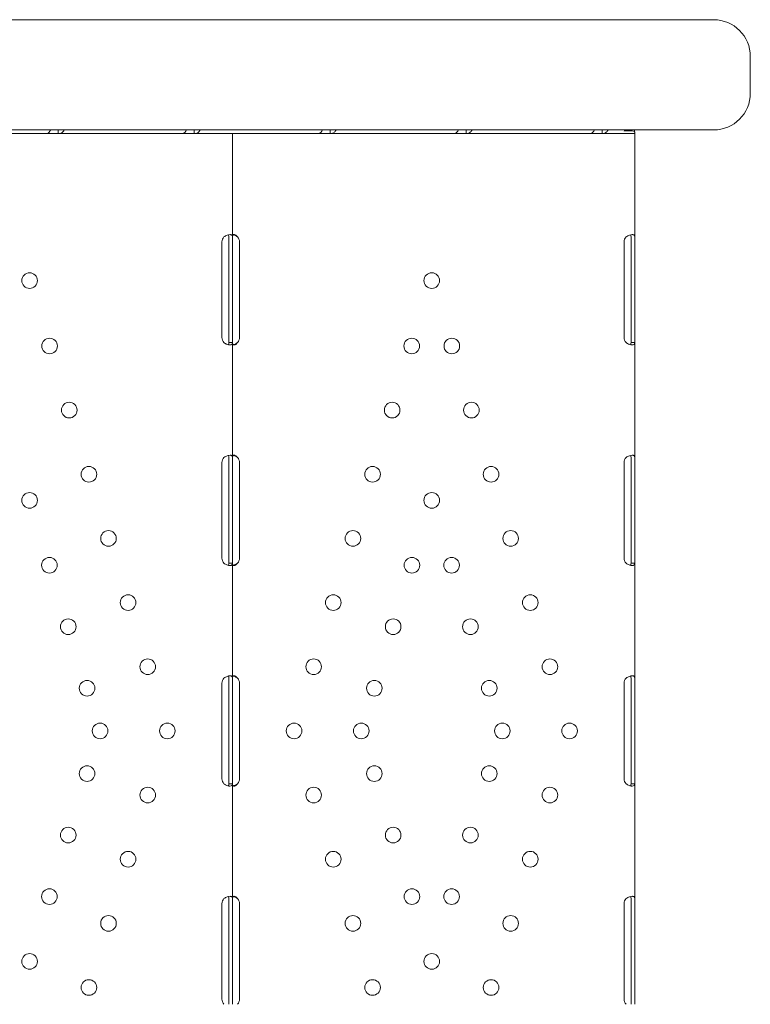
# Model space of a CAD drawing. Units: millimetres. Extents: x 0 to 86889, y 5057 to 64149.
# Drawn here: x 69792 to 70190, y 49155 to 49691 of the extents above; entities that cross this region are included whole.
import ezdxf

# ---------------------------------------------------------------- set-up
doc = ezdxf.new("R2010")
doc.units = ezdxf.units.MM

# ---------------------------------------------------------------- blocks, each defined once
blk = doc.blocks.new('A$C63C97F84')
at = {"color": 0, "linetype": 'Continuous', "lineweight": 0}
for p, q in [((19384.64, 31078.99), (18821.19, 31078.99)), ((19384.64, 31078.99), (19541.6, 31078.99)), ((19561.6, 31038.99), (19561.6, 31058.99)), ((18805.83, 31018.99), (19384.64, 31018.99)), ((19110.78, 31017.06), (19178.78, 31017.06)), ((19178.78, 31017.06), (19184.8, 31017.06)), ((19183.21, 31017.06), (19274.99, 31017.06)), ((19183.21, 31017.06), (19183.21, 31017.06)), ((19184.8, 31017.06), (19184.8, 31018.64)), ((19184.8, 31017.06), (19252.79, 31017.06)), ((19252.79, 31017.06), (19258.81, 31017.06)), ((19258.81, 31017.06), (19258.81, 31018.64)), ((19258.81, 31017.06), (19326.8, 31017.06)), ((19279.69, 31017.06), (19274.99, 31017.06)), ((19279.69, 31017.06), (19282.39, 31017.06)), ((19279.69, 31017.06), (19279.69, 30960.81)), ((19282.39, 31017.06), (19374.17, 31017.06)), ((19326.8, 31017.06), (19332.83, 31017.06)), ((19332.83, 31017.06), (19332.83, 31018.64)), ((19332.83, 31017.06), (19400.82, 31017.06)), ((19374.17, 31017.06), (19374.17, 31017.06)), ((19541.6, 31018.99), (19384.64, 31018.99)), ((19400.82, 31017.06), (19406.84, 31017.06)), ((19402.18, 31017.06), (19493.97, 31017.06)), ((19402.18, 31017.06), (19402.18, 31017.06)), ((19406.84, 31017.06), (19406.84, 31018.64)), ((19406.84, 31017.06), (19474.83, 31017.06)), ((19474.83, 31017.06), (19480.85, 31017.06)), ((19480.85, 31017.06), (19480.85, 31018.64)), ((19480.85, 31017.06), (19498.58, 31017.06)), ((19497.22, 31018.44), (19492.94, 31018.44)), ((19498.67, 31017.06), (19493.97, 31017.06)), ((19498.67, 31017.82), (19498.51, 31018.48)), ((19498.62, 31017.06), (19498.58, 31017.06)), ((19498.62, 31018.02), (19498.62, 31018.99)), ((19498.62, 31017.06), (19498.62, 31017.07)), ((19498.67, 31017.06), (19498.67, 30960.81)), ((19273.9, 30906.06), (19273.9, 30958.06)), ((19277.69, 30960.81), (19277.69, 30958.06)), ((19277.69, 30958.06), (19277.69, 30906.06)), ((19279.69, 30960.81), (19279.69, 30958.06)), ((19279.69, 30958.06), (19279.69, 30906.06)), ((19283.48, 30958.06), (19283.48, 30906.06)), ((19492.87, 30906.06), (19492.87, 30958.06)), ((19496.67, 30960.81), (19496.67, 30958.06)), ((19496.67, 30958.06), (19496.67, 30906.06)), ((19498.67, 30960.81), (19498.67, 30958.06)), ((19498.67, 30958.06), (19498.67, 30906.06)), ((19277.69, 30906.06), (19277.69, 30903.31)), ((19279.69, 30906.06), (19279.69, 30903.31)), ((19496.67, 30906.06), (19496.67, 30903.31)), ((19498.67, 30906.06), (19498.67, 30903.31)), ((19279.69, 30903.31), (19278.11, 30903.31)), ((19279.69, 30903.31), (19279.69, 30840.81)), ((19498.67, 30903.31), (19497.09, 30903.31)), ((19498.67, 30903.31), (19498.67, 30840.81)), ((19277.69, 30840.81), (19277.69, 30838.06)), ((19279.69, 30840.81), (19279.69, 30838.06)), ((19496.67, 30840.81), (19496.67, 30838.06)), ((19498.67, 30840.81), (19498.67, 30838.06)), ((19273.9, 30786.06), (19273.9, 30838.06)), ((19277.69, 30838.06), (19277.69, 30786.06)), ((19279.69, 30838.06), (19279.69, 30786.06)), ((19283.48, 30838.06), (19283.48, 30786.06)), ((19492.87, 30786.06), (19492.87, 30838.06)), ((19496.67, 30838.06), (19496.67, 30786.06)), ((19498.67, 30838.06), (19498.67, 30786.06)), ((19277.69, 30786.06), (19277.69, 30783.31)), ((19279.69, 30786.06), (19279.69, 30783.31)), ((19496.67, 30786.06), (19496.67, 30783.31)), ((19498.67, 30786.06), (19498.67, 30783.31)), ((19279.69, 30783.31), (19278.11, 30783.31)), ((19279.69, 30783.31), (19279.69, 30720.81)), ((19498.67, 30783.31), (19497.09, 30783.31)), ((19498.67, 30783.31), (19498.67, 30720.81)), ((19273.9, 30666.06), (19273.9, 30718.06)), ((19277.69, 30720.81), (19277.69, 30718.06)), ((19277.69, 30718.06), (19277.69, 30666.06)), ((19279.69, 30720.81), (19279.69, 30718.06)), ((19279.69, 30718.06), (19279.69, 30666.06)), ((19283.49, 30718.06), (19283.49, 30666.06)), ((19492.88, 30666.06), (19492.88, 30718.06)), ((19496.67, 30720.81), (19496.67, 30718.06)), ((19496.67, 30718.06), (19496.67, 30666.06)), ((19498.67, 30720.81), (19498.67, 30718.06)), ((19498.67, 30718.06), (19498.67, 30666.06)), ((19277.69, 30666.06), (19277.69, 30663.3)), ((19279.69, 30663.3), (19278.11, 30663.3)), ((19279.69, 30666.06), (19279.69, 30663.3)), ((19279.69, 30663.3), (19279.69, 30600.81)), ((19496.67, 30666.06), (19496.67, 30663.3)), ((19498.67, 30663.3), (19497.09, 30663.3)), ((19498.67, 30666.06), (19498.67, 30663.3)), ((19498.67, 30663.3), (19498.67, 30600.81)), ((19277.69, 30600.81), (19277.69, 30598.06)), ((19279.69, 30600.81), (19279.69, 30598.06)), ((19496.67, 30600.81), (19496.67, 30598.06)), ((19498.67, 30600.81), (19498.67, 30598.06)), ((19273.9, 30546.06), (19273.9, 30598.06)), ((19277.69, 30598.06), (19277.69, 30546.06)), ((19279.69, 30598.06), (19279.69, 30546.06)), ((19283.48, 30598.06), (19283.48, 30546.06)), ((19492.87, 30546.06), (19492.87, 30598.06)), ((19496.67, 30598.06), (19496.67, 30546.06)), ((19498.67, 30598.06), (19498.67, 30546.06)), ((19277.69, 30546.06), (19277.69, 30543.31)), ((19279.69, 30546.06), (19279.69, 30543.31)), ((19496.67, 30546.06), (19496.67, 30543.31)), ((19498.67, 30546.06), (19498.67, 30543.31))]:
    blk.add_line(p, q, dxfattribs=at)
at = {"color": 0, "linetype": 'Continuous', "lineweight": 0, "extrusion": (0, 0, -1)}
for centre in [(-19169.2, 30937.06), (-19388.18, 30937.06), (-19180.1, 30901.47), (-19377.28, 30901.47), (-19399.08, 30901.47), (-19190.78, 30866.57), (-19366.6, 30866.57), (-19409.76, 30866.57), (-19201.47, 30831.66), (-19355.92, 30831.66), (-19420.44, 30831.66), (-19169.2, 30817.49), (-19388.18, 30817.49), (-19212.15, 30796.76), (-19345.23, 30796.76), (-19431.13, 30796.76), (-19180, 30782.21), (-19377.38, 30782.21), (-19398.98, 30782.21), (-19222.83, 30761.86), (-19334.55, 30761.86), (-19441.81, 30761.86), (-19190.24, 30748.75), (-19367.14, 30748.75), (-19409.22, 30748.75), (-19233.52, 30726.96), (-19323.86, 30726.96), (-19452.5, 30726.96), (-19200.49, 30715.28), (-19356.89, 30715.28), (-19419.47, 30715.28), (-19207.6, 30692.06), (-19244.2, 30692.06), (-19313.18, 30692.06), (-19349.78, 30692.06), (-19426.58, 30692.06), (-19463.18, 30692.06), (-19200.49, 30668.84), (-19356.89, 30668.84), (-19419.47, 30668.84), (-19233.52, 30657.16), (-19323.86, 30657.16), (-19452.5, 30657.16), (-19190.24, 30635.37), (-19367.14, 30635.37), (-19409.22, 30635.37), (-19222.83, 30622.26), (-19334.55, 30622.26), (-19441.81, 30622.26), (-19180, 30601.9), (-19377.38, 30601.9), (-19398.98, 30601.9), (-19212.15, 30587.35), (-19345.23, 30587.35), (-19431.13, 30587.35), (-19169.2, 30566.63), (-19388.18, 30566.63), (-19201.47, 30552.45), (-19355.92, 30552.45), (-19420.44, 30552.45)]:
    blk.add_circle(centre, 4.25, dxfattribs=at)
at = {"color": 0, "linetype": 'Continuous', "lineweight": 0}
for centre, start, end in [((19541.6, 31058.99), 0, 90), ((19541.6, 31038.99), 270, 0)]:
    blk.add_arc(centre, 20, start, end, dxfattribs=at)
at = {"color": 0, "linetype": 'Continuous', "lineweight": 0, "extrusion": (0, 0, -1)}
for centre, start, end in [((-19277.9, 30958.06), 0, 43.4068), ((-19279.48, 30958.06), 136.5932, 180), ((-19496.87, 30958.06), 0, 43.4068), ((-19277.9, 30906.06), 316.5932, 0), ((-19279.48, 30906.06), 180, 223.4068), ((-19496.87, 30906.06), 316.5932, 0), ((-19277.9, 30838.06), 0, 43.4068), ((-19279.48, 30838.06), 136.5932, 180), ((-19496.87, 30838.06), 0, 43.4068), ((-19277.9, 30786.06), 316.5932, 0), ((-19279.48, 30786.06), 180, 223.4068), ((-19496.87, 30786.06), 316.5932, 0), ((-19277.9, 30718.06), 0, 43.3362), ((-19279.49, 30718.06), 136.5227, 180), ((-19496.88, 30718.06), 0, 43.3362), ((-19277.9, 30666.06), 316.6638, 360), ((-19279.49, 30666.06), 180, 223.4773), ((-19496.88, 30666.06), 316.6638, 360), ((-19277.9, 30598.06), 0, 43.4068), ((-19279.48, 30598.06), 136.5932, 180), ((-19496.87, 30598.06), 0, 43.4068), ((-19277.9, 30546.06), 316.5932, 0), ((-19279.48, 30546.06), 180, 223.4068), ((-19496.87, 30546.06), 316.5932, 0)]:
    blk.add_arc(centre, 4, start, end, dxfattribs=at)
at = {"color": 0, "linetype": 'Continuous', "lineweight": 0}
blk.add_ellipse((19490.7, 31021.76), major_axis=(0, 4.7), ratio=0.672454, start_param=-2.356194, end_param=-2.200782, dxfattribs=at)
at = {"color": 0, "linetype": 'Continuous', "lineweight": 0, "extrusion": (0, 0, -1)}
blk.add_ellipse((19497.84, 31014.36), major_axis=(0, 2.7), ratio=0.672454, start_param=-0.051489, end_param=0, dxfattribs=at)
at = {"color": 0, "linetype": 'Continuous', "lineweight": 0}
for points, knots in [([(19178.78, 31017.06), (19178.94, 31017.06), (19179.17, 31017.17), (19179.69, 31017.61), (19179.99, 31017.95), (19180.42, 31018.56), (19180.55, 31018.77), (19180.68, 31018.99)], [0, 0, 0, 0, 0.25, 0.25, 0.5, 0.5, 0.6109581, 0.6109581, 0.6109581, 0.6109581]), ([(19188.01, 31018.99), (19187.94, 31018.82), (19187.86, 31018.66), (19187.47, 31018.06), (19187.07, 31017.7), (19186.06, 31017.2), (19185.46, 31017.06), (19184.8, 31017.06)], [0.4133243, 0.4133243, 0.4133243, 0.4133243, 0.5, 0.5, 0.75, 0.75, 1, 1, 1, 1]), ([(19252.79, 31017.06), (19252.96, 31017.06), (19253.18, 31017.17), (19253.71, 31017.61), (19254, 31017.95), (19254.43, 31018.56), (19254.56, 31018.77), (19254.7, 31018.99)], [0, 0, 0, 0, 0.25, 0.25, 0.5, 0.5, 0.6109581, 0.6109581, 0.6109581, 0.6109581]), ([(19262.03, 31018.99), (19261.96, 31018.82), (19261.87, 31018.66), (19261.49, 31018.06), (19261.08, 31017.7), (19260.07, 31017.2), (19259.47, 31017.06), (19258.81, 31017.06)], [0.4133243, 0.4133243, 0.4133243, 0.4133243, 0.5, 0.5, 0.75, 0.75, 1, 1, 1, 1]), ([(19326.8, 31017.06), (19326.97, 31017.06), (19327.2, 31017.17), (19327.72, 31017.61), (19328.01, 31017.95), (19328.44, 31018.56), (19328.58, 31018.77), (19328.71, 31018.99)], [0, 0, 0, 0, 0.25, 0.25, 0.5, 0.5, 0.6109581, 0.6109581, 0.6109581, 0.6109581]), ([(19336.04, 31018.99), (19335.97, 31018.82), (19335.89, 31018.66), (19335.5, 31018.06), (19335.09, 31017.7), (19334.09, 31017.2), (19333.49, 31017.06), (19332.83, 31017.06)], [0.4133243, 0.4133243, 0.4133243, 0.4133243, 0.5, 0.5, 0.75, 0.75, 1, 1, 1, 1]), ([(19400.82, 31017.06), (19400.98, 31017.06), (19401.21, 31017.17), (19401.73, 31017.61), (19402.03, 31017.95), (19402.46, 31018.56), (19402.59, 31018.77), (19402.72, 31018.99)], [0, 0, 0, 0, 0.25, 0.25, 0.5, 0.5, 0.6109581, 0.6109581, 0.6109581, 0.6109581]), ([(19410.06, 31018.99), (19409.98, 31018.82), (19409.9, 31018.66), (19409.51, 31018.06), (19409.11, 31017.7), (19408.1, 31017.2), (19407.5, 31017.06), (19406.84, 31017.06)], [0.4133243, 0.4133243, 0.4133243, 0.4133243, 0.5, 0.5, 0.75, 0.75, 1, 1, 1, 1]), ([(19474.83, 31017.06), (19475, 31017.06), (19475.22, 31017.17), (19475.75, 31017.61), (19476.04, 31017.95), (19476.47, 31018.56), (19476.61, 31018.77), (19476.74, 31018.99)], [0, 0, 0, 0, 0.25, 0.25, 0.5, 0.5, 0.6109581, 0.6109581, 0.6109581, 0.6109581]), ([(19484.07, 31018.99), (19484, 31018.82), (19483.91, 31018.66), (19483.53, 31018.06), (19483.12, 31017.7), (19482.12, 31017.2), (19481.52, 31017.06), (19480.85, 31017.06)], [0.4133243, 0.4133243, 0.4133243, 0.4133243, 0.5, 0.5, 0.75, 0.75, 1, 1, 1, 1]), ([(19498.79, 31017.33), (19498.78, 31017.47), (19498.75, 31017.63), (19498.65, 31017.84), (19498.61, 31017.9), (19498.55, 31017.99), (19498.52, 31018.02), (19498.48, 31018.05), (19498.47, 31018.07), (19498.45, 31018.09), (19498.43, 31018.1), (19498.21, 31018.26), (19497.8, 31018.38), (19497.22, 31018.44)], [0, 0, 0, 0, 0.25, 0.25, 0.375, 0.375, 0.4375, 0.4375, 0.46875, 0.46875, 0.5, 0.5, 1, 1, 1, 1]), ([(19279.69, 30960.81), (19279.69, 30961.22), (19279.61, 30961.54), (19279.28, 30961.85), (19279.14, 30961.93), (19278.87, 30962), (19278.77, 30962.02), (19278.61, 30962.04), (19278.56, 30962.05), (19278.47, 30962.05), (19278.44, 30962.05), (19278.39, 30962.06), (19278.38, 30962.06), (19278.35, 30962.06), (19278.35, 30962.06), (19278.33, 30962.06), (19278.32, 30962.06), (19277.86, 30962.06), (19277.33, 30961.95), (19276.19, 30961.53), (19275.58, 30961.22), (19274.99, 30960.81)], [0, 0, 0, 0, 0.25, 0.25, 0.375, 0.375, 0.4375, 0.4375, 0.46875, 0.46875, 0.484375, 0.484375, 0.492188, 0.492188, 0.496094, 0.496094, 0.5, 0.5, 0.75, 0.75, 1, 1, 1, 1]), ([(19277.69, 30960.81), (19277.69, 30961.22), (19277.64, 30961.54), (19277.47, 30961.82), (19277.42, 30961.88), (19277.36, 30961.93)], [0, 0, 0, 0, 0.25, 0.25, 0.3385106, 0.3385106, 0.3385106, 0.3385106]), ([(19282.39, 30960.81), (19282.09, 30961.22), (19281.77, 30961.54), (19281.27, 30961.85), (19281.11, 30961.93), (19280.86, 30962), (19280.78, 30962.02), (19280.63, 30962.05), (19280.55, 30962.06), (19280.34, 30962.06), (19280.22, 30962.03), (19280.07, 30961.95), (19280.02, 30961.92), (19279.96, 30961.87), (19279.94, 30961.85), (19279.91, 30961.81), (19279.9, 30961.8), (19279.89, 30961.78), (19279.89, 30961.78), (19279.88, 30961.77), (19279.88, 30961.77), (19279.88, 30961.76), (19279.88, 30961.76), (19279.87, 30961.76), (19279.87, 30961.76), (19279.83, 30961.68), (19279.78, 30961.56), (19279.71, 30961.25), (19279.69, 30961.05), (19279.69, 30960.81)], [0, 0, 0, 0, 0.25, 0.25, 0.375, 0.375, 0.4375, 0.4375, 0.5, 0.5, 0.625, 0.625, 0.6875, 0.6875, 0.71875, 0.71875, 0.734375, 0.734375, 0.742188, 0.742188, 0.746094, 0.746094, 0.748047, 0.748047, 0.75, 0.75, 0.875, 0.875, 1, 1, 1, 1]), ([(19282.39, 30960.81), (19281.87, 30961.22), (19281.31, 30961.54), (19280.5, 30961.83), (19280.28, 30961.89), (19280.05, 30961.94)], [0, 0, 0, 0, 0.25, 0.25, 0.3487472, 0.3487472, 0.3487472, 0.3487472]), ([(19498.67, 30960.81), (19498.67, 30961.22), (19498.58, 30961.54), (19498.26, 30961.85), (19498.12, 30961.93), (19497.85, 30962), (19497.75, 30962.02), (19497.59, 30962.04), (19497.53, 30962.05), (19497.45, 30962.05), (19497.42, 30962.05), (19497.37, 30962.06), (19497.36, 30962.06), (19497.33, 30962.06), (19497.33, 30962.06), (19497.31, 30962.06), (19497.3, 30962.06), (19496.84, 30962.06), (19496.31, 30961.95), (19495.17, 30961.53), (19494.56, 30961.22), (19493.97, 30960.81)], [0, 0, 0, 0, 0.25, 0.25, 0.375, 0.375, 0.4375, 0.4375, 0.46875, 0.46875, 0.484375, 0.484375, 0.492188, 0.492188, 0.496094, 0.496094, 0.5, 0.5, 0.75, 0.75, 1, 1, 1, 1]), ([(19496.67, 30960.81), (19496.67, 30961.22), (19496.62, 30961.54), (19496.45, 30961.82), (19496.4, 30961.88), (19496.33, 30961.93)], [0, 0, 0, 0, 0.25, 0.25, 0.3385106, 0.3385106, 0.3385106, 0.3385106]), ([(19274.99, 30903.31), (19275.51, 30902.89), (19276.07, 30902.58), (19276.94, 30902.27), (19277.23, 30902.19), (19277.65, 30902.11), (19277.79, 30902.09), (19277.99, 30902.07), (19278.05, 30902.07), (19278.15, 30902.06), (19278.18, 30902.06), (19278.23, 30902.06), (19278.25, 30902.06), (19278.27, 30902.06), (19278.28, 30902.06), (19278.3, 30902.06), (19278.31, 30902.06), (19278.76, 30902.06), (19279.11, 30902.16), (19279.58, 30902.58), (19279.69, 30902.89), (19279.69, 30903.31)], [0, 0, 0, 0, 0.25, 0.25, 0.375, 0.375, 0.4375, 0.4375, 0.46875, 0.46875, 0.484375, 0.484375, 0.492188, 0.492188, 0.496094, 0.496094, 0.5, 0.5, 0.75, 0.75, 1, 1, 1, 1]), ([(19277.31, 30902.18), (19277.38, 30902.23), (19277.44, 30902.29), (19277.63, 30902.58), (19277.69, 30902.89), (19277.69, 30903.31)], [0.6532688, 0.6532688, 0.6532688, 0.6532688, 0.75, 0.75, 1, 1, 1, 1]), ([(19279.69, 30903.31), (19279.69, 30902.89), (19279.74, 30902.58), (19279.93, 30902.27), (19280.01, 30902.19), (19280.16, 30902.11), (19280.22, 30902.09), (19280.34, 30902.06), (19280.41, 30902.06), (19280.62, 30902.06), (19280.78, 30902.08), (19281.02, 30902.16), (19281.1, 30902.19), (19281.22, 30902.25), (19281.26, 30902.27), (19281.32, 30902.3), (19281.34, 30902.31), (19281.37, 30902.33), (19281.38, 30902.34), (19281.39, 30902.34), (19281.4, 30902.35), (19281.41, 30902.35), (19281.41, 30902.35), (19281.41, 30902.36), (19281.42, 30902.36), (19281.54, 30902.43), (19281.68, 30902.55), (19282, 30902.87), (19282.19, 30903.07), (19282.39, 30903.31)], [0, 0, 0, 0, 0.25, 0.25, 0.375, 0.375, 0.4375, 0.4375, 0.5, 0.5, 0.625, 0.625, 0.6875, 0.6875, 0.71875, 0.71875, 0.734375, 0.734375, 0.742188, 0.742188, 0.746094, 0.746094, 0.748047, 0.748047, 0.75, 0.75, 0.875, 0.875, 1, 1, 1, 1]), ([(19280.05, 30902.17), (19280.12, 30902.19), (19280.2, 30902.21), (19280.35, 30902.25), (19280.45, 30902.28), (19280.58, 30902.32), (19280.64, 30902.34), (19280.67, 30902.35), (19280.68, 30902.35), (19280.69, 30902.36), (19280.7, 30902.36), (19280.91, 30902.43), (19281.15, 30902.55), (19281.72, 30902.87), (19282.04, 30903.07), (19282.39, 30903.31)], [0.6532396, 0.6532396, 0.6532396, 0.6532396, 0.6875, 0.6875, 0.71875, 0.734375, 0.7421875, 0.7460937, 0.7480469, 0.7480469, 0.75, 0.75, 0.875, 0.875, 1, 1, 1, 1]), ([(19493.97, 30903.31), (19494.48, 30902.89), (19495.05, 30902.58), (19495.92, 30902.27), (19496.2, 30902.19), (19496.62, 30902.11), (19496.76, 30902.09), (19496.97, 30902.07), (19497.03, 30902.07), (19497.13, 30902.06), (19497.16, 30902.06), (19497.21, 30902.06), (19497.23, 30902.06), (19497.25, 30902.06), (19497.26, 30902.06), (19497.27, 30902.06), (19497.28, 30902.06), (19497.74, 30902.06), (19498.09, 30902.16), (19498.56, 30902.58), (19498.67, 30902.89), (19498.67, 30903.31)], [0, 0, 0, 0, 0.25, 0.25, 0.375, 0.375, 0.4375, 0.4375, 0.46875, 0.46875, 0.484375, 0.484375, 0.492188, 0.492188, 0.496094, 0.496094, 0.5, 0.5, 0.75, 0.75, 1, 1, 1, 1]), ([(19496.29, 30902.18), (19496.36, 30902.23), (19496.42, 30902.29), (19496.6, 30902.58), (19496.67, 30902.89), (19496.67, 30903.31)], [0.6532688, 0.6532688, 0.6532688, 0.6532688, 0.75, 0.75, 1, 1, 1, 1]), ([(19279.69, 30840.81), (19279.69, 30841.22), (19279.61, 30841.54), (19279.28, 30841.85), (19279.14, 30841.93), (19278.87, 30842), (19278.77, 30842.02), (19278.61, 30842.04), (19278.56, 30842.05), (19278.47, 30842.05), (19278.44, 30842.05), (19278.39, 30842.06), (19278.38, 30842.06), (19278.35, 30842.06), (19278.35, 30842.06), (19278.33, 30842.06), (19278.32, 30842.06), (19277.86, 30842.06), (19277.33, 30841.95), (19276.19, 30841.53), (19275.58, 30841.22), (19274.99, 30840.81)], [0, 0, 0, 0, 0.25, 0.25, 0.375, 0.375, 0.4375, 0.4375, 0.46875, 0.46875, 0.484375, 0.484375, 0.492188, 0.492188, 0.496094, 0.496094, 0.5, 0.5, 0.75, 0.75, 1, 1, 1, 1]), ([(19277.69, 30840.81), (19277.69, 30841.22), (19277.64, 30841.54), (19277.47, 30841.82), (19277.42, 30841.88), (19277.36, 30841.93)], [0, 0, 0, 0, 0.25, 0.25, 0.3385106, 0.3385106, 0.3385106, 0.3385106]), ([(19282.39, 30840.81), (19282.09, 30841.22), (19281.77, 30841.54), (19281.27, 30841.85), (19281.11, 30841.93), (19280.86, 30842), (19280.78, 30842.02), (19280.63, 30842.05), (19280.55, 30842.06), (19280.34, 30842.06), (19280.22, 30842.03), (19280.07, 30841.95), (19280.02, 30841.92), (19279.96, 30841.87), (19279.94, 30841.85), (19279.91, 30841.81), (19279.9, 30841.8), (19279.89, 30841.78), (19279.89, 30841.78), (19279.88, 30841.77), (19279.88, 30841.77), (19279.88, 30841.76), (19279.88, 30841.76), (19279.87, 30841.76), (19279.87, 30841.76), (19279.83, 30841.68), (19279.78, 30841.56), (19279.71, 30841.25), (19279.69, 30841.05), (19279.69, 30840.81)], [0, 0, 0, 0, 0.25, 0.25, 0.375, 0.375, 0.4375, 0.4375, 0.5, 0.5, 0.625, 0.625, 0.6875, 0.6875, 0.71875, 0.71875, 0.734375, 0.734375, 0.742188, 0.742188, 0.746094, 0.746094, 0.748047, 0.748047, 0.75, 0.75, 0.875, 0.875, 1, 1, 1, 1]), ([(19282.39, 30840.81), (19281.87, 30841.22), (19281.31, 30841.54), (19280.5, 30841.83), (19280.28, 30841.89), (19280.05, 30841.94)], [0, 0, 0, 0, 0.25, 0.25, 0.3487472, 0.3487472, 0.3487472, 0.3487472]), ([(19498.67, 30840.81), (19498.67, 30841.22), (19498.58, 30841.54), (19498.26, 30841.85), (19498.12, 30841.93), (19497.85, 30842), (19497.75, 30842.02), (19497.59, 30842.04), (19497.53, 30842.05), (19497.45, 30842.05), (19497.42, 30842.05), (19497.37, 30842.06), (19497.36, 30842.06), (19497.33, 30842.06), (19497.33, 30842.06), (19497.31, 30842.06), (19497.3, 30842.06), (19496.84, 30842.06), (19496.31, 30841.95), (19495.17, 30841.53), (19494.56, 30841.22), (19493.97, 30840.81)], [0, 0, 0, 0, 0.25, 0.25, 0.375, 0.375, 0.4375, 0.4375, 0.46875, 0.46875, 0.484375, 0.484375, 0.492188, 0.492188, 0.496094, 0.496094, 0.5, 0.5, 0.75, 0.75, 1, 1, 1, 1]), ([(19496.67, 30840.81), (19496.67, 30841.22), (19496.62, 30841.54), (19496.45, 30841.82), (19496.4, 30841.88), (19496.33, 30841.93)], [0, 0, 0, 0, 0.25, 0.25, 0.3385106, 0.3385106, 0.3385106, 0.3385106]), ([(19274.99, 30783.31), (19275.51, 30782.89), (19276.07, 30782.58), (19276.94, 30782.27), (19277.23, 30782.19), (19277.65, 30782.11), (19277.79, 30782.09), (19277.99, 30782.07), (19278.05, 30782.07), (19278.15, 30782.06), (19278.18, 30782.06), (19278.23, 30782.06), (19278.25, 30782.06), (19278.27, 30782.06), (19278.28, 30782.06), (19278.3, 30782.06), (19278.31, 30782.06), (19278.76, 30782.06), (19279.11, 30782.16), (19279.58, 30782.58), (19279.69, 30782.89), (19279.69, 30783.31)], [0, 0, 0, 0, 0.25, 0.25, 0.375, 0.375, 0.4375, 0.4375, 0.46875, 0.46875, 0.484375, 0.484375, 0.492188, 0.492188, 0.496094, 0.496094, 0.5, 0.5, 0.75, 0.75, 1, 1, 1, 1]), ([(19277.31, 30782.18), (19277.38, 30782.23), (19277.44, 30782.29), (19277.63, 30782.58), (19277.69, 30782.89), (19277.69, 30783.31)], [0.6532688, 0.6532688, 0.6532688, 0.6532688, 0.75, 0.75, 1, 1, 1, 1]), ([(19279.69, 30783.31), (19279.69, 30782.89), (19279.74, 30782.58), (19279.93, 30782.27), (19280.01, 30782.19), (19280.16, 30782.11), (19280.22, 30782.09), (19280.34, 30782.06), (19280.41, 30782.06), (19280.62, 30782.06), (19280.78, 30782.08), (19281.02, 30782.16), (19281.1, 30782.19), (19281.22, 30782.25), (19281.26, 30782.27), (19281.32, 30782.3), (19281.34, 30782.31), (19281.37, 30782.33), (19281.38, 30782.34), (19281.39, 30782.34), (19281.4, 30782.35), (19281.41, 30782.35), (19281.41, 30782.35), (19281.41, 30782.36), (19281.42, 30782.36), (19281.54, 30782.43), (19281.68, 30782.55), (19282, 30782.87), (19282.19, 30783.07), (19282.39, 30783.31)], [0, 0, 0, 0, 0.25, 0.25, 0.375, 0.375, 0.4375, 0.4375, 0.5, 0.5, 0.625, 0.625, 0.6875, 0.6875, 0.71875, 0.71875, 0.734375, 0.734375, 0.742188, 0.742188, 0.746094, 0.746094, 0.748047, 0.748047, 0.75, 0.75, 0.875, 0.875, 1, 1, 1, 1]), ([(19280.05, 30782.17), (19280.12, 30782.19), (19280.2, 30782.21), (19280.35, 30782.25), (19280.45, 30782.28), (19280.58, 30782.32), (19280.64, 30782.34), (19280.67, 30782.35), (19280.68, 30782.35), (19280.69, 30782.36), (19280.7, 30782.36), (19280.91, 30782.43), (19281.15, 30782.55), (19281.72, 30782.87), (19282.04, 30783.07), (19282.39, 30783.31)], [0.6532396, 0.6532396, 0.6532396, 0.6532396, 0.6875, 0.6875, 0.71875, 0.734375, 0.7421875, 0.7460937, 0.7480469, 0.7480469, 0.75, 0.75, 0.875, 0.875, 1, 1, 1, 1]), ([(19493.97, 30783.31), (19494.48, 30782.89), (19495.05, 30782.58), (19495.92, 30782.27), (19496.2, 30782.19), (19496.62, 30782.11), (19496.76, 30782.09), (19496.97, 30782.07), (19497.03, 30782.07), (19497.13, 30782.06), (19497.16, 30782.06), (19497.21, 30782.06), (19497.23, 30782.06), (19497.25, 30782.06), (19497.26, 30782.06), (19497.27, 30782.06), (19497.28, 30782.06), (19497.74, 30782.06), (19498.09, 30782.16), (19498.56, 30782.58), (19498.67, 30782.89), (19498.67, 30783.31)], [0, 0, 0, 0, 0.25, 0.25, 0.375, 0.375, 0.4375, 0.4375, 0.46875, 0.46875, 0.484375, 0.484375, 0.492188, 0.492188, 0.496094, 0.496094, 0.5, 0.5, 0.75, 0.75, 1, 1, 1, 1]), ([(19496.29, 30782.18), (19496.36, 30782.23), (19496.42, 30782.29), (19496.6, 30782.58), (19496.67, 30782.89), (19496.67, 30783.31)], [0.6532688, 0.6532688, 0.6532688, 0.6532688, 0.75, 0.75, 1, 1, 1, 1]), ([(19279.69, 30720.81), (19279.69, 30721.23), (19279.6, 30721.54), (19279.28, 30721.85), (19279.14, 30721.93), (19278.87, 30722.01), (19278.77, 30722.02), (19278.61, 30722.04), (19278.55, 30722.05), (19278.47, 30722.05), (19278.44, 30722.05), (19278.39, 30722.06), (19278.38, 30722.06), (19278.35, 30722.06), (19278.34, 30722.06), (19278.33, 30722.06), (19278.32, 30722.06), (19277.86, 30722.05), (19277.33, 30721.95), (19276.19, 30721.53), (19275.58, 30721.22), (19274.99, 30720.8)], [0, 0, 0, 0, 0.25, 0.25, 0.375, 0.375, 0.4375, 0.4375, 0.46875, 0.46875, 0.484375, 0.484375, 0.492188, 0.492188, 0.496094, 0.496094, 0.5, 0.5, 0.75, 0.75, 1, 1, 1, 1]), ([(19277.69, 30720.81), (19277.69, 30721.23), (19277.64, 30721.54), (19277.47, 30721.82), (19277.42, 30721.88), (19277.36, 30721.93)], [0, 0, 0, 0, 0.25, 0.25, 0.3373743, 0.3373743, 0.3373743, 0.3373743]), ([(19282.39, 30720.81), (19282.09, 30721.23), (19281.77, 30721.54), (19281.27, 30721.85), (19281.11, 30721.93), (19280.86, 30722.01), (19280.78, 30722.02), (19280.63, 30722.05), (19280.55, 30722.06), (19280.34, 30722.06), (19280.22, 30722.03), (19280.06, 30721.95), (19280.02, 30721.92), (19279.96, 30721.87), (19279.94, 30721.84), (19279.91, 30721.81), (19279.9, 30721.8), (19279.89, 30721.78), (19279.89, 30721.78), (19279.88, 30721.77), (19279.88, 30721.76), (19279.88, 30721.76), (19279.88, 30721.76), (19279.87, 30721.76), (19279.87, 30721.75), (19279.83, 30721.68), (19279.78, 30721.56), (19279.71, 30721.25), (19279.69, 30721.04), (19279.69, 30720.8)], [0, 0, 0, 0, 0.25, 0.25, 0.375, 0.375, 0.4375, 0.4375, 0.5, 0.5, 0.625, 0.625, 0.6875, 0.6875, 0.71875, 0.71875, 0.734375, 0.734375, 0.742188, 0.742188, 0.746094, 0.746094, 0.748047, 0.748047, 0.75, 0.75, 0.875, 0.875, 1, 1, 1, 1]), ([(19282.39, 30720.81), (19281.87, 30721.23), (19281.3, 30721.54), (19280.5, 30721.83), (19280.28, 30721.89), (19280.05, 30721.94)], [0, 0, 0, 0, 0.25, 0.25, 0.3482906, 0.3482906, 0.3482906, 0.3482906]), ([(19498.67, 30720.81), (19498.67, 30721.23), (19498.58, 30721.54), (19498.26, 30721.85), (19498.12, 30721.93), (19497.85, 30722.01), (19497.75, 30722.02), (19497.59, 30722.04), (19497.53, 30722.05), (19497.44, 30722.05), (19497.41, 30722.05), (19497.37, 30722.06), (19497.35, 30722.06), (19497.33, 30722.06), (19497.32, 30722.06), (19497.31, 30722.06), (19497.3, 30722.06), (19496.84, 30722.05), (19496.3, 30721.95), (19495.16, 30721.53), (19494.56, 30721.22), (19493.97, 30720.8)], [0, 0, 0, 0, 0.25, 0.25, 0.375, 0.375, 0.4375, 0.4375, 0.46875, 0.46875, 0.484375, 0.484375, 0.492188, 0.492188, 0.496094, 0.496094, 0.5, 0.5, 0.75, 0.75, 1, 1, 1, 1]), ([(19496.67, 30720.81), (19496.67, 30721.23), (19496.62, 30721.54), (19496.45, 30721.82), (19496.4, 30721.88), (19496.34, 30721.93)], [0, 0, 0, 0, 0.25, 0.25, 0.3373743, 0.3373743, 0.3373743, 0.3373743]), ([(19274.99, 30663.31), (19275.5, 30662.89), (19276.07, 30662.58), (19276.93, 30662.27), (19277.22, 30662.19), (19277.64, 30662.11), (19277.78, 30662.09), (19277.98, 30662.07), (19278.05, 30662.07), (19278.15, 30662.06), (19278.18, 30662.06), (19278.23, 30662.06), (19278.25, 30662.06), (19278.27, 30662.06), (19278.28, 30662.06), (19278.29, 30662.06), (19278.3, 30662.06), (19278.76, 30662.06), (19279.11, 30662.16), (19279.58, 30662.58), (19279.69, 30662.89), (19279.69, 30663.3)], [0, 0, 0, 0, 0.25, 0.25, 0.375, 0.375, 0.4375, 0.4375, 0.46875, 0.46875, 0.484375, 0.484375, 0.492188, 0.492188, 0.496094, 0.496094, 0.5, 0.5, 0.75, 0.75, 1, 1, 1, 1]), ([(19277.31, 30662.18), (19277.38, 30662.23), (19277.44, 30662.29), (19277.63, 30662.58), (19277.69, 30662.89), (19277.69, 30663.3)], [0.6544312, 0.6544312, 0.6544312, 0.6544312, 0.75, 0.75, 1, 1, 1, 1]), ([(19279.69, 30663.31), (19279.69, 30662.89), (19279.74, 30662.58), (19279.93, 30662.27), (19280.01, 30662.19), (19280.16, 30662.11), (19280.22, 30662.09), (19280.34, 30662.06), (19280.41, 30662.06), (19280.62, 30662.06), (19280.78, 30662.08), (19281.02, 30662.16), (19281.1, 30662.19), (19281.22, 30662.25), (19281.26, 30662.27), (19281.32, 30662.3), (19281.34, 30662.31), (19281.37, 30662.33), (19281.38, 30662.33), (19281.39, 30662.34), (19281.4, 30662.35), (19281.41, 30662.35), (19281.41, 30662.35), (19281.41, 30662.36), (19281.42, 30662.36), (19281.54, 30662.43), (19281.68, 30662.55), (19282, 30662.86), (19282.19, 30663.06), (19282.39, 30663.3)], [0, 0, 0, 0, 0.25, 0.25, 0.375, 0.375, 0.4375, 0.4375, 0.5, 0.5, 0.625, 0.625, 0.6875, 0.6875, 0.71875, 0.71875, 0.734375, 0.734375, 0.742188, 0.742188, 0.746094, 0.746094, 0.748047, 0.748047, 0.75, 0.75, 0.875, 0.875, 1, 1, 1, 1]), ([(19280.05, 30662.17), (19280.12, 30662.19), (19280.2, 30662.21), (19280.35, 30662.25), (19280.45, 30662.28), (19280.58, 30662.32), (19280.64, 30662.34), (19280.67, 30662.35), (19280.68, 30662.35), (19280.69, 30662.36), (19280.7, 30662.36), (19280.91, 30662.43), (19281.15, 30662.55), (19281.72, 30662.86), (19282.04, 30663.06), (19282.39, 30663.3)], [0.6536847, 0.6536847, 0.6536847, 0.6536847, 0.6875, 0.6875, 0.71875, 0.734375, 0.7421875, 0.7460937, 0.7480469, 0.7480469, 0.75, 0.75, 0.875, 0.875, 1, 1, 1, 1]), ([(19493.97, 30663.31), (19494.48, 30662.89), (19495.05, 30662.58), (19495.91, 30662.27), (19496.2, 30662.19), (19496.62, 30662.11), (19496.76, 30662.09), (19496.96, 30662.07), (19497.03, 30662.07), (19497.13, 30662.06), (19497.16, 30662.06), (19497.21, 30662.06), (19497.22, 30662.06), (19497.25, 30662.06), (19497.26, 30662.06), (19497.27, 30662.06), (19497.28, 30662.06), (19497.74, 30662.06), (19498.09, 30662.16), (19498.55, 30662.58), (19498.67, 30662.89), (19498.67, 30663.3)], [0, 0, 0, 0, 0.25, 0.25, 0.375, 0.375, 0.4375, 0.4375, 0.46875, 0.46875, 0.484375, 0.484375, 0.492188, 0.492188, 0.496094, 0.496094, 0.5, 0.5, 0.75, 0.75, 1, 1, 1, 1]), ([(19496.29, 30662.18), (19496.36, 30662.23), (19496.42, 30662.29), (19496.6, 30662.58), (19496.67, 30662.89), (19496.67, 30663.3)], [0.6544312, 0.6544312, 0.6544312, 0.6544312, 0.75, 0.75, 1, 1, 1, 1]), ([(19279.69, 30600.81), (19279.69, 30601.22), (19279.61, 30601.54), (19279.28, 30601.85), (19279.14, 30601.93), (19278.87, 30602), (19278.77, 30602.02), (19278.61, 30602.04), (19278.56, 30602.05), (19278.47, 30602.05), (19278.44, 30602.05), (19278.39, 30602.06), (19278.38, 30602.06), (19278.35, 30602.06), (19278.35, 30602.06), (19278.33, 30602.06), (19278.32, 30602.06), (19277.86, 30602.06), (19277.33, 30601.95), (19276.19, 30601.53), (19275.58, 30601.22), (19274.99, 30600.81)], [0, 0, 0, 0, 0.25, 0.25, 0.375, 0.375, 0.4375, 0.4375, 0.46875, 0.46875, 0.484375, 0.484375, 0.492188, 0.492188, 0.496094, 0.496094, 0.5, 0.5, 0.75, 0.75, 1, 1, 1, 1]), ([(19277.69, 30600.81), (19277.69, 30601.22), (19277.64, 30601.54), (19277.47, 30601.82), (19277.42, 30601.88), (19277.36, 30601.93)], [0, 0, 0, 0, 0.25, 0.25, 0.3385106, 0.3385106, 0.3385106, 0.3385106]), ([(19282.39, 30600.81), (19282.09, 30601.22), (19281.77, 30601.54), (19281.27, 30601.85), (19281.11, 30601.93), (19280.86, 30602), (19280.78, 30602.02), (19280.63, 30602.05), (19280.55, 30602.06), (19280.34, 30602.06), (19280.22, 30602.03), (19280.07, 30601.95), (19280.02, 30601.92), (19279.96, 30601.87), (19279.94, 30601.85), (19279.91, 30601.81), (19279.9, 30601.8), (19279.89, 30601.78), (19279.89, 30601.78), (19279.88, 30601.77), (19279.88, 30601.77), (19279.88, 30601.76), (19279.88, 30601.76), (19279.87, 30601.76), (19279.87, 30601.76), (19279.83, 30601.68), (19279.78, 30601.56), (19279.71, 30601.25), (19279.69, 30601.05), (19279.69, 30600.81)], [0, 0, 0, 0, 0.25, 0.25, 0.375, 0.375, 0.4375, 0.4375, 0.5, 0.5, 0.625, 0.625, 0.6875, 0.6875, 0.71875, 0.71875, 0.734375, 0.734375, 0.742188, 0.742188, 0.746094, 0.746094, 0.748047, 0.748047, 0.75, 0.75, 0.875, 0.875, 1, 1, 1, 1]), ([(19282.39, 30600.81), (19281.87, 30601.22), (19281.31, 30601.54), (19280.5, 30601.83), (19280.28, 30601.89), (19280.05, 30601.94)], [0, 0, 0, 0, 0.25, 0.25, 0.3487472, 0.3487472, 0.3487472, 0.3487472]), ([(19498.67, 30600.81), (19498.67, 30601.22), (19498.58, 30601.54), (19498.26, 30601.85), (19498.12, 30601.93), (19497.85, 30602), (19497.75, 30602.02), (19497.59, 30602.04), (19497.53, 30602.05), (19497.45, 30602.05), (19497.42, 30602.05), (19497.37, 30602.06), (19497.36, 30602.06), (19497.33, 30602.06), (19497.33, 30602.06), (19497.31, 30602.06), (19497.3, 30602.06), (19496.84, 30602.06), (19496.31, 30601.95), (19495.17, 30601.53), (19494.56, 30601.22), (19493.97, 30600.81)], [0, 0, 0, 0, 0.25, 0.25, 0.375, 0.375, 0.4375, 0.4375, 0.46875, 0.46875, 0.484375, 0.484375, 0.492188, 0.492188, 0.496094, 0.496094, 0.5, 0.5, 0.75, 0.75, 1, 1, 1, 1]), ([(19496.67, 30600.81), (19496.67, 30601.22), (19496.62, 30601.54), (19496.45, 30601.82), (19496.4, 30601.88), (19496.33, 30601.93)], [0, 0, 0, 0, 0.25, 0.25, 0.3385106, 0.3385106, 0.3385106, 0.3385106])]:
    blk.add_open_spline(points, degree=3, knots=knots, dxfattribs=at)
for points in [[(19185.05, 31017.06), (19185.05, 31017.06), (19185.05, 31017.06), (19185.05, 31017.06)], [(19252.87, 31017.06), (19252.93, 31017.06), (19252.98, 31017.06), (19253.04, 31017.06)], [(19257.14, 31017.06), (19257.14, 31017.06), (19257.14, 31017.06), (19257.14, 31017.06)], [(19259.07, 31017.06), (19259.07, 31017.06), (19259.07, 31017.06), (19259.06, 31017.06)], [(19326.88, 31017.06), (19326.94, 31017.06), (19327, 31017.06), (19327.06, 31017.06)], [(19331.16, 31017.06), (19331.16, 31017.06), (19331.15, 31017.06), (19331.15, 31017.06)], [(19333.08, 31017.06), (19333.08, 31017.06), (19333.08, 31017.06), (19333.08, 31017.06)], [(19405.17, 31017.06), (19405.17, 31017.06), (19405.17, 31017.06), (19405.17, 31017.06)], [(19407.09, 31017.06), (19407.09, 31017.06), (19407.09, 31017.06), (19407.09, 31017.06)], [(19474.91, 31017.06), (19474.97, 31017.06), (19475.03, 31017.06), (19475.09, 31017.06)], [(19479.18, 31017.06), (19479.18, 31017.06), (19479.18, 31017.06), (19479.18, 31017.06)], [(19481.11, 31017.06), (19481.11, 31017.06), (19481.11, 31017.06), (19481.11, 31017.06)], [(19498.58, 31017.06), (19498.65, 31017.06), (19498.73, 31017.15), (19498.79, 31017.33)], [(19498.67, 31017.82), (19498.67, 31017.81), (19498.66, 31017.82), (19498.71, 31017.71)]]:
    blk.add_open_spline(points, degree=3, dxfattribs=at)

msp = doc.modelspace()

# ---------------------------------------------------------------- block references
msp.add_blockref('A$C63C97F84', (50628.49, 18611.96))

doc.saveas('drawing.dxf')
